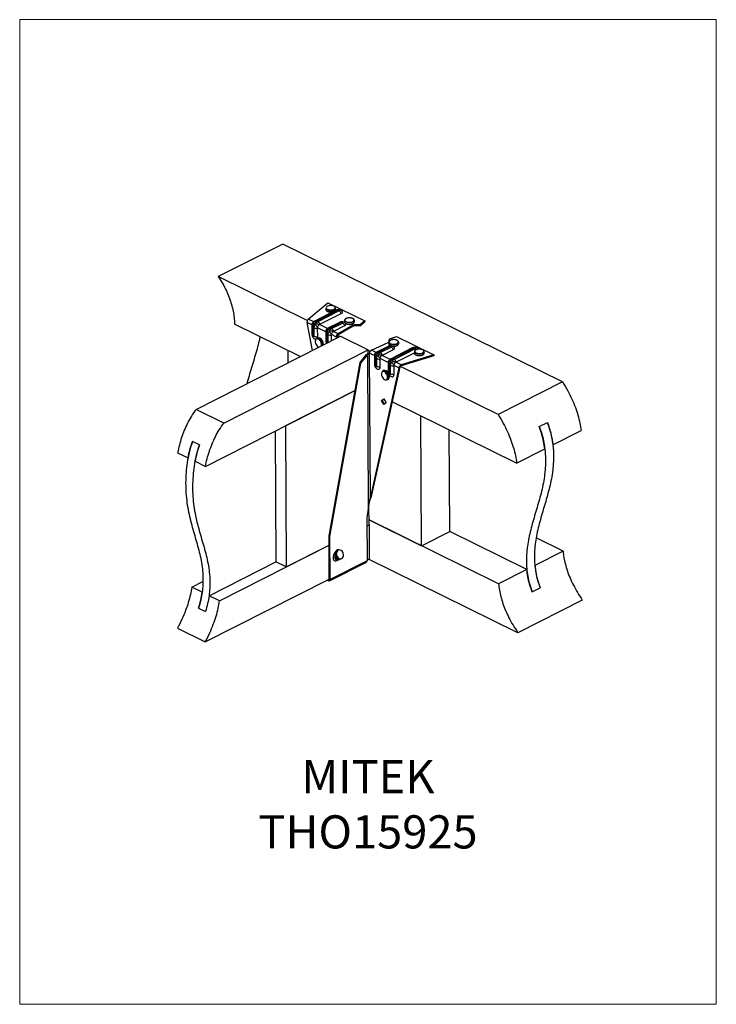
# Model space of a CAD drawing. Units: millimetres. Extents: x 540 to 1380, y -74 to 1114.
import ezdxf

# ---------------------------------------------------------------- set-up
doc = ezdxf.new("R2010")
doc.units = ezdxf.units.MM
doc.header["$MEASUREMENT"] = 0
doc.layers.get('0').update_dxf_attribs({"linetype": 'CONTINUOUS', "lineweight": 15})
doc.layers.add('OBJ', color=179, linetype='CONTINUOUS')
doc.styles.add('SLDTEXTSTYLE0', font='TXT', dxfattribs={"width": 0.605})

msp = doc.modelspace()

# ---------------------------------------------------------------- linework, layer by layer
at = {"color": 7, "linetype": 'Continuous', "lineweight": 25}
for p, q in [((857, 843.1), (779.3, 803.7)), ((1194.6, 676.7), (857, 843.1)), ((886.7, 750.7), (779.3, 803.7)), ((887.9, 752.5), (911.4, 772.3)), ((911.4, 772.3), (956.1, 750.3)), ((921.3, 763.1), (895.6, 750.1)), ((923.5, 763), (897.8, 750)), ((899.2, 749.3), (924.9, 762.3)), ((909.1, 765.8), (909.1, 764.2)), ((909.1, 764.2), (909.1, 764.1)), ((920.9, 764.3), (920.9, 765.8)), ((920.9, 764.3), (920.9, 764.4)), ((894.4, 749.3), (887.9, 752.5)), ((894.3, 749.2), (894.3, 749.3)), ((897.8, 750), (899.2, 749.3)), ((902, 746.2), (927.7, 759.2)), ((925.5, 748.5), (912.3, 741.8)), ((931.7, 750.8), (931.7, 749.3)), ((943.4, 751.1), (943.5, 750.9)), ((943.5, 749.4), (943.5, 750.9)), ((956.1, 750.3), (950.7, 745.8)), ((956.1, 749), (950.7, 744.5)), ((956.1, 750.3), (956.1, 749)), ((878.2, 707.3), (799, 746.4)), ((892.8, 714.8), (886.4, 748.4)), ((892.3, 745.5), (886.4, 748.4)), ((892.2, 744.5), (892.3, 734.2)), ((892.3, 745.8), (892.3, 745.5)), ((895.1, 742), (893.7, 742.7)), ((893.7, 742.7), (893.7, 732.5)), ((895.1, 731.8), (895.1, 742)), ((899.2, 741.4), (899.2, 742.1)), ((909, 737.3), (899.2, 742.1)), ((899.3, 731.2), (899.2, 741.4)), ((901.4, 745.9), (902, 746.2)), ((911.2, 741.1), (901.4, 745.9)), ((909.1, 737.5), (909, 737.3)), ((911, 740.9), (911.1, 741)), ((927.7, 748.4), (914.5, 741.7)), ((914.5, 741.7), (915.9, 741)), ((915.9, 741), (929.1, 747.7)), ((918.2, 737.6), (918.7, 737.9)), ((923.9, 734.8), (918.2, 737.6)), ((918.7, 737.9), (931.9, 744.6)), ((942.2, 745.1), (923.9, 734.8)), ((942.2, 743.8), (923.9, 733.5)), ((942.2, 745.1), (942.2, 743.8)), ((950.7, 745.8), (945, 745.7)), ((945, 745.7), (945, 744.4)), ((950.7, 744.5), (945, 744.4)), ((950.7, 745.8), (950.7, 744.5)), ((752.6, 643.6), (926.6, 731.9)), ((896, 728.5), (896.9, 728.3)), ((899, 729.7), (897.8, 729)), ((909, 736.2), (909, 726.8)), ((911.8, 733.8), (910.4, 734.5)), ((910.4, 734.5), (910.5, 725.1)), ((911.9, 724.4), (911.8, 733.8)), ((922.1, 730.8), (916, 733.8)), ((916, 733.1), (916, 733.8)), ((916, 726.5), (916, 733.1)), ((922.1, 730.8), (923.2, 731.4)), ((923.2, 731.3), (922.1, 730.8)), ((922.2, 729.6), (922.1, 730.8)), ((923.1, 732.6), (922.3, 733.1)), ((925.8, 731.5), (923.2, 732.7)), ((923.7, 730.4), (923.2, 731.3)), ((923.9, 734.8), (923.9, 733.5)), ((926.6, 731.9), (960.1, 715.4)), ((985.6, 725.7), (985.7, 728.6)), ((985.7, 728.6), (994.2, 731.6)), ((994.2, 731.6), (1039.3, 709.3)), ((786.1, 627.1), (960.1, 715.4)), ((863.6, 699.9), (863.5, 714.6)), ((904.6, 721.1), (904.5, 720.7)), ((905.8, 721.3), (905.8, 721.5)), ((905.9, 721.7), (906, 721.9)), ((906, 721.9), (906, 722.2)), ((960.1, 710.9), (960.1, 715.4)), ((962.4, 713.4), (960.1, 714.6)), ((964.1, 715), (984.3, 724.3)), ((969.8, 712.2), (964.1, 715)), ((984.1, 719.6), (970.9, 712.9)), ((986.3, 719.5), (973.1, 712.8)), ((973.1, 712.8), (974.5, 712.1)), ((974.5, 712.1), (987.7, 718.8)), ((977.3, 709), (990.5, 715.7)), ((985, 724.5), (985.1, 723)), ((985.1, 724.4), (985, 724.5)), ((1013.3, 717.7), (987.7, 704.7)), ((1015.5, 717.6), (989.9, 704.6)), ((991.3, 703.9), (1017, 716.9)), ((996.9, 723.1), (996.9, 724.6)), ((996.9, 722.9), (996.9, 723.1)), ((1015.9, 713.1), (1015.9, 711.6)), ((1021, 716.3), (1020.7, 716.6)), ((1027.7, 711.6), (1027.7, 713.2)), ((950.3, 700), (958.1, 709.6)), ((951.4, 699.5), (959.2, 709)), ((959.2, 709), (958.1, 709.6)), ((959.2, 709), (960.3, 523.5)), ((960.9, 711.1), (960.6, 710.4)), ((961.5, 711.4), (960.9, 711.1)), ((961.4, 711.4), (962.4, 536.2)), ((967.6, 708.4), (961.5, 711.4)), ((967.7, 708.6), (967.6, 708.4)), ((967.6, 707.3), (967.6, 698)), ((970.4, 704.9), (969, 705.6)), ((969, 705.6), (969.1, 696.2)), ((969.6, 712.1), (969.7, 712.1)), ((970.5, 695.5), (970.4, 704.9)), ((974.6, 704.2), (974.6, 704.9)), ((984.3, 700.1), (974.6, 704.9)), ((974.6, 694.9), (974.6, 704.2)), ((976.8, 708.7), (977.3, 709)), ((986.5, 703.9), (976.8, 708.7)), ((986.4, 703.8), (986.4, 703.9)), ((989.9, 704.6), (991.3, 703.9)), ((994.1, 700.8), (1015.9, 711.9)), ((1039.3, 709.3), (1000, 697.3)), ((1039.3, 708), (1000, 696)), ((1039.3, 709.3), (1039.3, 708)), ((912.9, 490.8), (950.3, 700)), ((914, 490.2), (951.4, 699.5)), ((951.4, 699.5), (950.3, 700)), ((997.2, 693.8), (962.4, 536.2)), ((998.3, 694.3), (963.5, 536.8)), ((978.7, 690.4), (977.5, 689.7)), ((984.4, 700.4), (984.3, 700.1)), ((984.3, 699.1), (984.4, 688.9)), ((987.2, 696.6), (985.7, 697.3)), ((985.7, 697.3), (985.8, 687.1)), ((987.2, 686.4), (987.2, 696.6)), ((997.2, 693.8), (991.3, 696.7)), ((991.3, 696), (991.3, 696.7)), ((991.4, 685.8), (991.3, 696)), ((993.5, 700.5), (994.1, 700.8)), ((1000, 697.3), (993.5, 700.5)), ((997.2, 693.8), (998.3, 694.3)), ((1116.9, 637.3), (999, 695.4)), ((1000, 697.3), (1000, 696)), ((982.8, 679.2), (984.1, 679.8)), ((984.3, 682.9), (984.3, 682)), ((763.8, 574.8), (944.3, 666.4)), ((944.3, 666.4), (860.4, 623.8)), ((1194.6, 676.7), (1116.9, 637.3)), ((976, 654.1), (978.8, 656.2)), ((976, 654.1), (977.1, 654.7)), ((978.8, 649.3), (976, 654.1)), ((977.1, 654.7), (978.9, 656)), ((979.8, 650), (977.1, 654.7)), ((978.8, 656.2), (981.7, 651.3)), ((786.1, 627.1), (752.6, 643.6)), ((981.7, 651.3), (978.8, 649.3)), ((1139.1, 578.7), (989.1, 652.7)), ((1024.6, 478.9), (1023.7, 635.6)), ((860.4, 623.8), (861.4, 453.4)), ((1058.6, 496.1), (1057.9, 618.8)), ((1166.5, 623), (1176.2, 627.9)), ((1182.8, 600.9), (1216.8, 618.1)), ((847.9, 617.5), (848.8, 459.6)), ((756.6, 600.8), (748.2, 604.9)), ((1139.1, 578.7), (1173.1, 596)), ((730.3, 591.3), (742.9, 585.2)), ((751.3, 581), (763.8, 574.8)), ((963.5, 536.8), (962.4, 536.2)), ((960.3, 523.5), (958.4, 512.7)), ((961.3, 504.1), (961.1, 528.5)), ((961.5, 530.7), (961.9, 532.2)), ((958.4, 512.7), (958.7, 460.9)), ((958.4, 502.6), (961.3, 504.1)), ((961.2, 510.1), (1024.6, 478.9)), ((1117.4, 433.1), (961.2, 510.1)), ((961.3, 504.1), (961.5, 463.2)), ((914, 490.2), (912.9, 490.8)), ((913.2, 438.9), (912.9, 490.8)), ((914.3, 438.4), (914, 490.2)), ((1024.6, 478.9), (1058.6, 496.1)), ((1151.4, 450.3), (1058.6, 496.1)), ((1195.1, 472.5), (1162.7, 488.5)), ((780.8, 412.5), (912.9, 479.6)), ((861.4, 453.4), (912.9, 479.6)), ((924.6, 474.4), (923.5, 474.1)), ((1195.1, 472.5), (1161.1, 455.3)), ((768.2, 418.7), (848.8, 459.6)), ((861.4, 453.4), (848.8, 459.6)), ((913.5, 436.7), (957.9, 459.2)), ((958.7, 460.9), (914.3, 438.4)), ((925.6, 462.5), (925.8, 462.5)), ((925.8, 462.5), (926.9, 462.8)), ((958.7, 461.7), (961.5, 463.2)), ((1140.7, 374.1), (960.7, 462.8)), ((1151.4, 450.3), (1117.4, 433.1)), ((747.3, 429), (760.8, 435.9)), ((759.8, 422.9), (747.3, 429)), ((763.7, 362.9), (913.2, 438.7)), ((910.7, 437.4), (912.1, 436.8)), ((913.2, 438.7), (912.1, 438.1)), ((912.1, 438.1), (912.1, 436.8)), ((912.1, 438.1), (912.1, 438.1)), ((913.2, 438.9), (914.3, 438.4)), ((1157.7, 423.5), (1167.4, 428.4)), ((780.8, 412.5), (768.2, 418.7)), ((1218.3, 413.5), (1140.7, 374.1)), ((755.5, 403.6), (763.9, 399.5)), ((730.2, 379.4), (763.7, 362.9))]:
    msp.add_line(p, q, dxfattribs=at)
at = {"lineweight": 9}
msp.add_lwpolyline([(539.9, -74.2), (539.9, 1113.8), (1379.9, 1113.8), (1379.9, -74.2), (539.9, -74.2)], close=True, dxfattribs=at)
at = {"color": 7, "linetype": 'Continuous', "lineweight": 25, "flags": 128}
for points in [[(909.1, 764.1), (909.1, 763.9), (909.5, 763.1), (910.3, 762.5), (911.4, 761.9), (912.8, 761.5)], [(913, 763.7), (914.5, 763.5), (916.1, 763.6), (917.5, 763.8), (918.8, 764.3), (919.7, 764.9), (920.3, 765.6), (920.4, 766.4), (920.1, 767.1), (919.4, 767.8), (918.3, 768.4), (917, 768.7), (915.5, 768.9), (913.9, 768.9), (912.5, 768.6), (911.2, 768.1), (910.3, 767.5), (909.7, 766.8), (909.6, 766), (909.9, 765.3), (910.6, 764.6), (911.7, 764.1), (913, 763.7)], [(912.8, 761.5), (914.4, 761.3), (916, 761.4), (917.5, 761.6), (918.9, 762), (919.9, 762.7), (920.6, 763.4), (920.9, 764.2), (920.9, 764.3)], [(924.9, 762.3), (925.1, 762.4), (925.2, 762.6), (925.1, 762.8), (924.9, 763), (924.5, 763.1), (924.2, 763.1), (923.8, 763.1), (923.5, 763)], [(927.7, 759.2), (928.6, 759.8), (929, 760.6), (929, 761.3), (928.6, 762)], [(929.1, 747.7), (929.3, 747.9), (929.4, 748), (929.3, 748.2), (929.1, 748.4), (928.8, 748.5), (928.4, 748.5), (928, 748.5), (927.7, 748.4)], [(936.7, 747.9), (935.2, 748.2), (933.8, 748.6), (932.7, 749.2), (932, 749.9), (931.7, 750.7), (931.7, 750.8)], [(931.7, 749.3), (931.7, 749.1), (932, 748.3), (932.7, 747.6), (933.8, 747), (935.2, 746.6), (936.7, 746.4)], [(936.8, 748.6), (938.3, 748.6), (939.8, 748.9), (941.1, 749.3), (942.1, 749.9), (942.7, 750.6), (943, 751.3), (942.7, 752.1), (942.1, 752.8), (941.1, 753.4), (939.8, 753.8), (938.3, 754), (936.8, 754), (935.3, 753.7), (934, 753.3), (933, 752.7), (932.4, 752), (932.1, 751.3), (932.4, 750.5), (933, 749.8), (934, 749.2), (935.3, 748.8), (936.8, 748.6)], [(943.5, 750.9), (943.4, 750.7), (943.1, 749.9), (942.4, 749.2), (941.3, 748.6), (939.9, 748.2), (938.3, 748), (936.7, 747.9)], [(936.7, 746.4), (938.4, 746.4), (939.9, 746.6), (941.3, 747.1), (942.4, 747.7), (943.1, 748.4), (943.5, 749.2), (943.5, 749.4)], [(931.9, 744.6), (932.8, 745.2), (933.3, 746), (933.3, 746.7), (932.8, 747.4)], [(893.7, 732.5), (893.8, 732.2), (893.9, 731.8), (894.2, 731.5), (894.4, 731.3), (894.7, 731.2), (894.9, 731.3), (895.1, 731.5), (895.1, 731.8)], [(903.7, 720.3), (903.9, 721.2), (903.9, 722.5), (903.5, 724), (902.9, 725.4), (902, 726.6), (901, 727.6), (899.9, 728.3), (898.9, 728.6), (897.9, 728.5), (897.1, 728), (896.5, 727.2), (896.3, 726), (896.3, 724.7), (896.6, 723.2), (897.3, 721.8), (898.1, 720.6), (899.1, 719.5), (900.2, 718.8), (900.6, 718.7)], [(899.1, 729.7), (899.1, 729.9), (899.3, 731.2)], [(987.9, 722.7), (989.3, 722.4), (990.8, 722.3), (992.4, 722.4), (993.8, 722.7), (995, 723.2), (995.8, 723.8), (996.3, 724.6), (996.3, 725.3), (995.9, 726.1), (995.1, 726.7), (994, 727.2), (992.6, 727.6), (991.1, 727.7), (989.5, 727.6), (988.1, 727.3), (986.9, 726.8), (986.1, 726.1), (985.6, 725.4), (985.6, 724.6), (986, 723.9), (986.8, 723.2), (987.9, 722.7)], [(987.7, 718.8), (987.9, 719), (988, 719.2), (987.9, 719.3), (987.7, 719.5), (987.4, 719.6), (987, 719.6), (986.6, 719.6), (986.3, 719.5)], [(996.9, 724.6), (996.7, 723.8), (996.1, 723.1), (995.1, 722.5), (993.8, 722), (992.3, 721.7), (990.7, 721.6), (989.1, 721.7), (987.7, 722.1)], [(987.7, 720.6), (989.1, 720.2), (990.7, 720.1), (992.3, 720.1), (993.8, 720.4), (995.1, 720.9), (996.1, 721.6), (996.7, 722.3), (996.9, 722.9)], [(990.5, 715.7), (991.4, 716.4), (991.9, 717.1), (991.9, 717.9), (991.5, 718.6)], [(1017, 716.9), (1017.2, 717), (1017.2, 717.2), (1017.2, 717.4), (1016.9, 717.6), (1016.6, 717.7), (1016.2, 717.7), (1015.9, 717.7), (1015.5, 717.6)], [(1018, 711.6), (1019.2, 711.2), (1020.7, 710.9), (1022.2, 710.9), (1023.7, 711), (1025.1, 711.4), (1026.2, 712), (1026.9, 712.6), (1027.2, 713.4), (1027.1, 714.2), (1026.6, 714.9), (1025.6, 715.5), (1024.4, 715.9), (1023, 716.2), (1021.4, 716.3), (1019.9, 716.1), (1018.6, 715.7), (1017.5, 715.2), (1016.8, 714.5), (1016.4, 713.7), (1016.5, 713), (1017.1, 712.2), (1018, 711.6)], [(1027.7, 713.1), (1027.7, 712.7), (1027.2, 711.9), (1026.3, 711.2), (1025.1, 710.7), (1023.6, 710.3), (1022, 710.2), (1020.4, 710.3), (1019, 710.5), (1017.7, 711)], [(1017.7, 709.5), (1019, 709), (1020.5, 708.7), (1022.1, 708.6), (1023.6, 708.8), (1025.1, 709.1), (1026.3, 709.7), (1027.2, 710.4), (1027.7, 711.1), (1027.7, 711.6)], [(969.1, 696.2), (969.1, 695.9), (969.3, 695.5), (969.5, 695.2), (969.8, 695), (970, 695), (970.3, 695), (970.4, 695.2), (970.5, 695.5)], [(971.4, 692.2), (972.3, 692), (973.2, 692.1), (974, 692.7), (974.5, 693.6), (974.6, 694.9)], [(983.6, 682.8), (983.4, 684.2), (982.8, 685.7), (982, 687), (981.1, 688.1), (980, 688.9), (978.9, 689.3), (977.9, 689.3), (977, 688.9), (976.4, 688.1), (976, 687.1), (976, 685.8), (976.2, 684.3), (976.8, 682.9), (977.6, 681.6), (978.6, 680.5), (979.6, 679.7), (980.7, 679.3), (981.7, 679.3), (982.6, 679.7), (983.2, 680.4), (983.6, 681.5), (983.6, 682.8)], [(985.5, 682), (985.5, 682.1), (985.6, 683.5)], [(985.8, 687.1), (985.9, 686.8), (986, 686.4), (986.2, 686.1), (986.5, 685.9), (986.8, 685.9), (987, 685.9), (987.2, 686.1), (987.2, 686.4)], [(988.1, 683.1), (989, 682.9), (990, 683), (990.7, 683.6), (991.2, 684.5), (991.4, 685.8)], [(920.6, 471.6), (920, 471), (919.1, 469.6), (918.3, 468), (917.9, 466.4), (917.7, 464.8), (917.9, 463.3), (918.4, 462.2), (919.1, 461.4), (920.1, 460.9), (921.3, 460.9), (922.5, 461.3)], [(920.2, 467.1), (920.1, 466.4), (919.9, 465.1), (920.1, 463.9), (920.6, 463), (921.3, 462.4), (922.2, 462.3), (922.5, 462.4)], [(923.5, 474.1), (923.1, 474), (922, 473.4), (921.1, 472.5), (920.4, 471.2), (920.1, 469.7), (920, 468.1), (920.4, 466.6), (921, 465.1), (922, 463.9), (923.1, 463), (924.3, 462.6), (925.6, 462.5)], [(926.9, 462.8), (926.7, 462.7), (925.4, 462.8), (924.2, 463.3), (923, 464.1), (922.1, 465.3), (921.5, 466.8), (921.1, 468.3), (921.1, 469.9), (921.5, 471.4), (922.2, 472.7), (923.1, 473.7), (924.2, 474.2), (924.6, 474.4)], [(926.9, 463.3), (928, 463.6), (929, 464.4), (929.8, 465.5), (930.2, 466.9), (930.3, 468.4), (930.1, 469.9), (929.5, 471.3), (928.7, 472.5), (927.6, 473.4), (926.4, 473.9), (925.2, 474), (924.1, 473.6), (923.1, 472.8), (922.3, 471.7), (921.9, 470.3), (921.8, 468.8), (922, 467.3), (922.6, 465.9), (923.4, 464.7), (924.5, 463.8), (925.7, 463.3), (926.9, 463.3)], [(922.5, 462.4), (923.4, 462.6), (923.7, 462.8)], [(922.5, 461.3), (923.7, 462.2), (924.2, 462.6)], [(913.2, 438.9), (913.2, 438.7), (913.1, 438.4), (913, 438.2), (912.9, 438.1), (912.7, 438), (912.5, 438), (912.3, 438), (912.1, 438.1)], [(914.3, 438.4), (914.2, 437.9), (914.1, 437.4), (913.9, 437.1), (913.6, 436.8), (913.3, 436.6), (912.9, 436.6), (912.5, 436.6), (912.1, 436.8)]]:
    msp.add_lwpolyline(points, dxfattribs=at)
at = {"color": 7, "linetype": 'Continuous', "lineweight": 25}
for centre, radius, start, end in [((911.1, 765.9), 2.05, 183.8501, 237.725), ((913.8, 769.4), 6.39, 234.3417, 261.5715), ((915, 771.7), 8.94, 255.6783, 304.2722), ((919, 765.9), 1.94, 305.0984, 357.9365), ((922.2, 760.8), 2.45, 59.9947, 113.3884), ((921.7, 756.6), 6.56, 23.7785, 60.7759), ((896.6, 747.8), 2.45, 59.9888, 113.4913), ((896, 743.5), 6.56, 23.7785, 60.7759), ((926.5, 746.3), 2.45, 59.9947, 113.3884), ((894.4, 744.8), 2.24, 189.4454, 250.1865), ((898.4, 749.7), 8.35, 246.1854, 275.5458), ((913.3, 739.6), 2.45, 59.9888, 113.4913), ((912.7, 735.3), 6.56, 23.7785, 60.7759), ((925.9, 742), 6.56, 23.7785, 60.7759), ((945, 739.6), 6.16, 89.6321, 116.8412), ((945, 738.3), 6.16, 89.6321, 116.8412), ((894.5, 734.6), 2.25, 189.7787, 250.1507), ((898.5, 739.5), 8.35, 246.1854, 275.5458), ((898.9, 726), 3.23, 55.2376, 111.2619), ((900.2, 726.9), 2.96, 57.321, 113.4869), ((896.1, 721.6), 8.47, 356.9232, 56.7653), ((897.5, 722.3), 8.37, 355.0094, 59.0138), ((911.2, 736.6), 2.24, 189.4454, 250.1865), ((911.2, 727.2), 2.25, 189.7787, 250.1507), ((911.9, 725.2), 1.48, 181.8055, 232.1154), ((915.2, 741.4), 8.35, 246.1854, 275.5458), ((928, 733.1), 6.28, 201.1297, 201.5772), ((929.1, 733.6), 6.28, 201.1297, 201.5772), ((983.1, 727.1), 3.02, 293.503, 311.9691), ((971.9, 710.7), 2.45, 59.9888, 113.4913), ((985.1, 717.4), 2.45, 59.9947, 113.3884), ((988.1, 725.2), 3.18, 196.1069, 261.5973), ((988.1, 723.6), 3.07, 191.598, 262.4081), ((984.5, 713.1), 6.56, 23.7785, 60.7759), ((1014.3, 715.5), 2.45, 59.9947, 113.3884), ((1018.5, 713.5), 2.6, 189.0982, 251.5241), ((1014.5, 712.2), 5.32, 42.647, 62.7268), ((959.8, 712.4), 1.95, 327.8531, 328.8282), ((969.8, 707.7), 2.24, 189.4454, 250.1865), ((973.8, 712.5), 8.35, 246.1854, 275.5458), ((971.3, 706.4), 6.56, 23.7785, 60.7759), ((988.7, 702.4), 2.45, 59.9888, 113.4913), ((988.1, 698.1), 6.56, 23.7785, 60.7759), ((1018.5, 711.9), 2.58, 188.3039, 251.6255), ((969.8, 698.3), 2.25, 189.7787, 250.1507), ((973.8, 703.2), 8.35, 246.1854, 275.5458), ((978.7, 686.9), 3.07, 56.6133, 112.5397), ((979.9, 687.4), 3.15, 53.0106, 112.1886), ((975.9, 682.3), 8.46, 4.0284, 58.0804), ((977, 682.9), 8.55, 4.216, 56.0529), ((986.5, 699.4), 2.24, 189.4454, 250.1865), ((990.5, 704.3), 8.35, 246.1854, 275.5458), ((981.1, 681.9), 3.24, 302.37, 0.8267), ((982.6, 682.3), 2.88, 299.7708, 354.0567), ((986.6, 689.2), 2.25, 189.7787, 250.1507), ((990.6, 694.1), 8.35, 246.1854, 275.5458), ((956.9, 460.7), 1.78, 303.0216, 6.3001)]:
    msp.add_arc(centre, radius, start, end, dxfattribs=at)
for points, knots in [([(779.3, 803.7), (781.1, 800.9), (784.7, 795.4), (789.2, 786.8), (792.7, 778.5), (795.4, 770.2), (797.4, 762.1), (798.6, 754.1), (798.9, 749), (799, 746.4)], [0, 0, 0, 0, 0.1606285, 0.3103962, 0.4525094, 0.5900325, 0.725704, 0.8617879, 1, 1, 1, 1]), ([(909.2, 764.1), (909.2, 763.9), (909.2, 763.5), (909.7, 762.8), (910.4, 762.1), (911.5, 761.6), (912.7, 761.3), (913.9, 761.1), (915.2, 761), (916.7, 761.2), (917.8, 761.4), (918.4, 761.6), (918.5, 761.7)], [0, 0, 0, 0, 0.065471, 0.173903, 0.287186, 0.407181, 0.530253, 0.593298, 0.713388, 0.833646, 0.954265, 1, 1, 1, 1]), ([(919.5, 762.2), (919.8, 762.4), (920.3, 762.7), (920.7, 763.4), (921, 764), (920.9, 764.3), (920.9, 764.4)], [0, 0, 0, 0, 0.280593, 0.625044, 0.951269, 1, 1, 1, 1]), ([(928.6, 762), (928.4, 762.2), (928, 762.6), (927.2, 763.1), (926.1, 763.6), (924.8, 763.8), (923.4, 763.8), (922.2, 763.5), (921.5, 763.2), (921.3, 763.1)], [0, 0, 0, 0, 0.074805, 0.221304, 0.372178, 0.536598, 0.722598, 0.900006, 1, 1, 1, 1]), ([(892.3, 746.1), (892.4, 746.3), (892.4, 746.8), (892.9, 747.8), (893.4, 748.6), (893.8, 748.8), (893.9, 748.9)], [0, 0, 0, 0, 0.173066, 0.531451, 0.889836, 1, 1, 1, 1]), ([(894.2, 749.2), (894.2, 749.2), (894, 749.1), (893.9, 749), (893.8, 748.9)], [0, 0, 0, 0, 0.482177, 1, 1, 1, 1]), ([(894.7, 747), (894.5, 747.4), (894.3, 748), (894.1, 748.7), (894.1, 749.1), (894.2, 749.2), (894.3, 749.2)], [0, 0, 0, 0, 0.342359, 0.593847, 0.891717, 1, 1, 1, 1]), ([(895.6, 750.1), (895.5, 750), (895.1, 749.8), (894.7, 749.5), (894.3, 749.3), (894.2, 749.2), (894.2, 749.2), (894.2, 749.2), (894.2, 749.2)], [0, 0, 0, 0, 0.2167699, 0.7351708, 0.89764, 0.9540109, 0.9829331, 1, 1, 1, 1]), ([(897.8, 750), (897.6, 749.8), (896.9, 749.4), (895.8, 748.5), (895, 747.5), (894.7, 747)], [0, 0, 0, 0, 0.216867, 0.63082, 1, 1, 1, 1]), ([(896.4, 746.2), (896.7, 746.7), (897.3, 747.7), (898.3, 748.7), (899, 749.1), (899.2, 749.3)], [0, 0, 0, 0, 0.3691795, 0.7831329, 1, 1, 1, 1]), ([(932.2, 748), (931.9, 748.2), (931.4, 748.6), (930.3, 749), (929, 749.2), (927.6, 749.2), (926.4, 748.9), (925.8, 748.6), (925.5, 748.5)], [0, 0, 0, 0, 0.12216, 0.292243, 0.477597, 0.687279, 0.887274, 1, 1, 1, 1]), ([(938, 754.1), (937.5, 754.1), (936.5, 754.1), (935, 753.8), (933.7, 753.4), (932.7, 752.8), (932, 752), (931.6, 751.3), (931.7, 750.9), (931.7, 750.8)], [0, 0, 0, 0, 0.1540479, 0.3133593, 0.4735033, 0.6353916, 0.7996338, 0.9394846, 1, 1, 1, 1]), ([(931.7, 749.3), (931.7, 749.1), (931.7, 748.7), (932.1, 748), (932.9, 747.3), (933.9, 746.7), (935.3, 746.3), (936.3, 746.2), (936.8, 746.2)], [0, 0, 0, 0, 0.106493, 0.272697, 0.444696, 0.627596, 0.813294, 1, 1, 1, 1]), ([(936.8, 746.2), (937, 746.2), (937.8, 746.1), (939.1, 746.2), (940.5, 746.5), (941.7, 747), (942.7, 747.7), (943.3, 748.4), (943.5, 749), (943.4, 749.3), (943.4, 749.4)], [0, 0, 0, 0, 0.080253, 0.233252, 0.386953, 0.541724, 0.698457, 0.840064, 0.973477, 1, 1, 1, 1]), ([(943.4, 751.1), (943.4, 751.3), (943.3, 751.7), (942.8, 752.4), (942, 753.1), (940.9, 753.6), (939.5, 753.9), (938.5, 754.1), (938, 754.1), (938, 754.1)], [0, 0, 0, 0, 0.102937, 0.268283, 0.442195, 0.625695, 0.810466, 0.994226, 1, 1, 1, 1]), ([(892.3, 745.6), (892.3, 745.6), (892.3, 745.6), (892.3, 745.6), (892.3, 745.6), (892.3, 745.5), (892.2, 745.4), (892.2, 745.2), (892.2, 744.9), (892.2, 744.6), (892.2, 744.5)], [0, 0, 0, 0, 0.003763, 0.036298, 0.072967, 0.115469, 0.190858, 0.34326, 0.670619, 1, 1, 1, 1]), ([(894.7, 747), (894.3, 747), (893.6, 746.8), (892.8, 746.4), (892.4, 746.1), (892.3, 745.9), (892.3, 745.8)], [0, 0, 0, 0, 0.328304, 0.569739, 0.855516, 1, 1, 1, 1]), ([(892.3, 746.1), (892.3, 746.1), (892.3, 746), (892.3, 745.8), (892.3, 745.8)], [0, 0, 0, 0, 0.508575, 1, 1, 1, 1]), ([(894.7, 747), (894.6, 746.8), (894.3, 746.1), (893.9, 744.8), (893.7, 743.6), (893.7, 742.9), (893.7, 742.7)], [0, 0, 0, 0, 0.180603, 0.511167, 0.848738, 1, 1, 1, 1]), ([(895.1, 742), (895.1, 742.2), (895.1, 742.9), (895.4, 744.1), (895.9, 745.3), (896.3, 746), (896.4, 746.2)], [0, 0, 0, 0, 0.151262, 0.488833, 0.819397, 1, 1, 1, 1]), ([(901.4, 745.9), (901, 746), (900.2, 746.2), (899, 746.3), (897.7, 746.3), (896.9, 746.2), (896.4, 746.2)], [0, 0, 0, 0, 0.25013, 0.500617, 0.712111, 1, 1, 1, 1]), ([(899.2, 742.1), (899, 742.4), (898.4, 743), (897.7, 744), (897, 745.1), (896.6, 745.8), (896.4, 746.2)], [0, 0, 0, 0, 0.25013, 0.500617, 0.712228, 1, 1, 1, 1]), ([(909, 737.9), (909, 737.8), (909, 737.7), (909, 737.6), (909, 737.5)], [0, 0, 0, 0, 0.508575, 1, 1, 1, 1]), ([(909, 737.3), (909, 737.3), (909, 737.3), (909, 737.3), (909, 737.3), (909, 737.3), (909, 737.2), (909, 736.9), (909, 736.6), (909, 736.3), (909, 736.2)], [0, 0, 0, 0, 0.003763, 0.036298, 0.072967, 0.115469, 0.190858, 0.34326, 0.670619, 1, 1, 1, 1]), ([(909.1, 737.9), (909.1, 738), (909.2, 738.6), (909.6, 739.5), (910.1, 740.3), (910.5, 740.6), (910.6, 740.6)], [0, 0, 0, 0, 0.173066, 0.531451, 0.889836, 1, 1, 1, 1]), ([(911.4, 738.8), (911, 738.7), (910.3, 738.6), (909.6, 738.2), (909.1, 737.8), (909.1, 737.6), (909.1, 737.5)], [0, 0, 0, 0, 0.328304, 0.569739, 0.855516, 1, 1, 1, 1]), ([(911.4, 738.8), (911.3, 738.5), (911, 737.8), (910.6, 736.6), (910.4, 735.4), (910.4, 734.7), (910.4, 734.5)], [0, 0, 0, 0, 0.180603, 0.511167, 0.848738, 1, 1, 1, 1]), ([(911, 741), (910.9, 740.9), (910.8, 740.8), (910.6, 740.7), (910.6, 740.7)], [0, 0, 0, 0, 0.482177, 1, 1, 1, 1]), ([(912.3, 741.8), (912.2, 741.8), (911.9, 741.6), (911.4, 741.3), (911.1, 741), (911, 741), (910.9, 740.9), (910.9, 740.9), (910.9, 740.9)], [0, 0, 0, 0, 0.2167699, 0.7351708, 0.89764, 0.9540109, 0.9829331, 1, 1, 1, 1]), ([(911.4, 738.8), (911.3, 739.2), (911, 739.8), (910.9, 740.5), (910.9, 740.9), (911, 740.9), (911, 740.9)], [0, 0, 0, 0, 0.342359, 0.593847, 0.891717, 1, 1, 1, 1]), ([(914.5, 741.7), (914.3, 741.6), (913.6, 741.2), (912.5, 740.2), (911.8, 739.3), (911.4, 738.8)], [0, 0, 0, 0, 0.216867, 0.63082, 1, 1, 1, 1]), ([(911.8, 733.8), (911.8, 734), (911.8, 734.7), (912.1, 735.8), (912.6, 737), (913, 737.7), (913.2, 737.9)], [0, 0, 0, 0, 0.151262, 0.488833, 0.819397, 1, 1, 1, 1]), ([(913.2, 737.9), (913.4, 738.4), (914, 739.5), (915, 740.5), (915.7, 740.9), (915.9, 741)], [0, 0, 0, 0, 0.36918, 0.783133, 1, 1, 1, 1]), ([(918.2, 737.6), (917.8, 737.7), (917, 737.9), (915.7, 738.1), (914.4, 738.1), (913.6, 738), (913.2, 737.9)], [0, 0, 0, 0, 0.25013, 0.500617, 0.712111, 1, 1, 1, 1]), ([(916, 733.8), (915.7, 734.1), (915.2, 734.8), (914.4, 735.8), (913.7, 736.9), (913.4, 737.5), (913.2, 737.9)], [0, 0, 0, 0, 0.25013, 0.500617, 0.712228, 1, 1, 1, 1]), ([(829.7, 731.3), (829.3, 729.6), (828.3, 724.6), (826.1, 716.4), (823.2, 706.4), (820.2, 696.5), (817.2, 686.4), (815, 679.2), (814, 675.2), (813.9, 674.7)], [0, 0, 0, 0, 0.081771, 0.255299, 0.432607, 0.612338, 0.793047, 0.973292, 1, 1, 1, 1]), ([(892.3, 734.2), (892.3, 733.8), (892.4, 732.8), (892.9, 731.5), (893.7, 730.2), (894.7, 729.2), (895.5, 728.7), (896, 728.5), (896, 728.5)], [0, 0, 0, 0, 0.1942939, 0.3865812, 0.6004871, 0.7986069, 0.9885533, 1, 1, 1, 1]), ([(904.8, 726.5), (904.8, 726.6), (904.5, 727.2), (903.8, 728), (902.9, 728.9), (902.3, 729.3), (902, 729.4)], [0, 0, 0, 0, 0.08495, 0.428067, 0.772473, 1, 1, 1, 1]), ([(906, 722.2), (906, 722.3), (906, 722.9), (905.9, 724), (905.5, 725.4), (905, 726.1), (904.8, 726.5)], [0, 0, 0, 0, 0.116331, 0.437477, 0.758643, 1, 1, 1, 1]), ([(909, 726.8), (909, 726.4), (909.1, 725.4), (909.5, 724.3), (909.9, 723.7), (910.1, 723.5)], [0, 0, 0, 0, 0.395663, 0.787241, 1, 1, 1, 1]), ([(922.1, 730.8), (922.1, 731.2), (922, 731.7), (922.1, 732.5), (922.3, 732.9), (922.3, 733.1)], [0, 0, 0, 0, 0.455191, 0.716101, 1, 1, 1, 1]), ([(922.4, 729.8), (922.4, 729.8), (922.4, 730.1), (922.3, 730.5), (922.1, 730.8)], [0, 0, 0, 0, 0.088352, 1, 1, 1, 1]), ([(923.2, 731.4), (923.1, 731.5), (923, 731.8), (923, 732.3), (923.1, 732.5), (923.1, 732.6)], [0, 0, 0, 0, 0.473361, 0.728683, 1, 1, 1, 1]), ([(989.8, 727.7), (989.7, 727.7), (989.1, 727.6), (988, 727.4), (986.8, 726.9), (985.8, 726.2), (985.3, 725.5), (985, 724.8), (985.1, 724.4), (985.1, 724.3)], [0, 0, 0, 0, 0.037737, 0.22331, 0.410163, 0.599378, 0.770453, 0.931582, 1, 1, 1, 1]), ([(996.8, 724.6), (996.8, 724.6), (996.9, 725), (996.6, 725.6), (996, 726.3), (995.1, 726.9), (993.9, 727.4), (992.5, 727.7), (991.1, 727.8), (990.2, 727.7), (989.8, 727.7)], [0, 0, 0, 0, 0.022328, 0.157001, 0.291709, 0.435291, 0.584604, 0.733689, 0.882037, 1, 1, 1, 1]), ([(962.4, 713.4), (962.2, 713.1), (961.9, 712.6), (961.6, 711.9), (961.5, 711.6), (961.5, 711.4)], [0, 0, 0, 0, 0.451205, 0.713159, 1, 1, 1, 1]), ([(970.9, 712.9), (970.8, 712.9), (970.5, 712.7), (970, 712.4), (969.7, 712.2), (969.6, 712.1), (969.5, 712.1), (969.5, 712.1), (969.5, 712.1)], [0, 0, 0, 0, 0.21677, 0.735171, 0.89764, 0.954011, 0.982933, 1, 1, 1, 1]), ([(973.1, 712.8), (972.9, 712.7), (972.2, 712.3), (971.1, 711.3), (970.4, 710.4), (970, 709.9)], [0, 0, 0, 0, 0.2168671, 0.6308205, 1, 1, 1, 1]), ([(991.4, 718.5), (991.3, 718.7), (990.9, 719.1), (990, 719.6), (988.9, 720.1), (987.6, 720.3), (986.2, 720.3), (985, 720), (984.4, 719.7), (984.1, 719.6)], [0, 0, 0, 0, 0.074805, 0.221304, 0.372178, 0.536598, 0.722598, 0.900006, 1, 1, 1, 1]), ([(985.1, 723), (985.1, 722.7), (985.1, 722.2), (985.7, 721.5), (986.5, 720.9), (987.2, 720.5), (987.7, 720.3), (987.8, 720.3)], [0, 0, 0, 0, 0.206181, 0.447131, 0.700437, 0.9576, 1, 1, 1, 1]), ([(989, 720), (989.3, 720), (990.1, 719.8), (991.4, 719.8), (992.9, 720), (994.3, 720.3), (995.5, 720.9), (996.3, 721.6), (996.8, 722.3), (996.8, 722.7), (996.8, 722.9)], [0, 0, 0, 0, 0.08953, 0.230798, 0.372093, 0.513902, 0.656947, 0.802007, 0.929388, 1, 1, 1, 1]), ([(1020.6, 716.6), (1020.5, 716.8), (1020.1, 717.2), (1019.3, 717.7), (1018.2, 718.2), (1016.8, 718.4), (1015.4, 718.4), (1014.2, 718.1), (1013.6, 717.8), (1013.3, 717.7)], [0, 0, 0, 0, 0.074805, 0.221304, 0.372178, 0.536598, 0.722598, 0.900006, 1, 1, 1, 1]), ([(1021.4, 716.3), (1021.3, 716.3), (1020.8, 716.3), (1019.7, 716.1), (1018.4, 715.8), (1017.2, 715.2), (1016.4, 714.5), (1016, 713.8), (1016, 713.3), (1016, 713.1)], [0, 0, 0, 0, 0.016915, 0.192332, 0.368441, 0.546171, 0.726452, 0.883534, 1, 1, 1, 1]), ([(1027.7, 713.1), (1027.7, 713.3), (1027.7, 713.8), (1027.3, 714.5), (1026.6, 715.1), (1025.5, 715.7), (1024.2, 716.1), (1022.8, 716.3), (1021.8, 716.3), (1021.4, 716.3)], [0, 0, 0, 0, 0.089873, 0.233253, 0.380643, 0.537677, 0.697637, 0.856755, 1, 1, 1, 1]), ([(961.4, 711.4), (961.3, 711.2), (961.2, 710.9), (960.8, 710.6), (960.6, 710.4)], [0, 0, 0, 0, 0.468355, 1, 1, 1, 1]), ([(967.6, 709), (967.6, 708.9), (967.6, 708.8), (967.6, 708.7), (967.6, 708.7)], [0, 0, 0, 0, 0.508575, 1, 1, 1, 1]), ([(967.6, 708.5), (967.6, 708.5), (967.6, 708.5), (967.6, 708.4), (967.6, 708.4), (967.6, 708.4), (967.6, 708.3), (967.6, 708), (967.6, 707.7), (967.6, 707.5), (967.6, 707.3)], [0, 0, 0, 0, 0.003763, 0.036298, 0.072967, 0.115469, 0.190858, 0.34326, 0.670619, 1, 1, 1, 1]), ([(967.7, 709), (967.7, 709.1), (967.8, 709.7), (968.2, 710.6), (968.7, 711.4), (969.1, 711.7), (969.2, 711.8)], [0, 0, 0, 0, 0.173066, 0.531451, 0.889836, 1, 1, 1, 1]), ([(970, 709.9), (969.6, 709.8), (968.9, 709.7), (968.2, 709.3), (967.7, 709), (967.7, 708.7), (967.7, 708.6)], [0, 0, 0, 0, 0.328304, 0.569739, 0.855516, 1, 1, 1, 1]), ([(970, 709.9), (969.9, 709.7), (969.6, 708.9), (969.2, 707.7), (969, 706.5), (969, 705.8), (969, 705.6)], [0, 0, 0, 0, 0.180603, 0.5111674, 0.8487385, 1, 1, 1, 1]), ([(969.6, 712.1), (969.5, 712), (969.4, 711.9), (969.2, 711.8), (969.2, 711.8)], [0, 0, 0, 0, 0.482177, 1, 1, 1, 1]), ([(970, 709.9), (969.9, 710.3), (969.6, 710.9), (969.5, 711.6), (969.5, 712), (969.6, 712), (969.6, 712.1)], [0, 0, 0, 0, 0.342359, 0.593847, 0.891717, 1, 1, 1, 1]), ([(970.4, 704.9), (970.4, 705.1), (970.4, 705.8), (970.7, 706.9), (971.2, 708.2), (971.6, 708.8), (971.8, 709.1)], [0, 0, 0, 0, 0.151262, 0.488833, 0.819397, 1, 1, 1, 1]), ([(971.8, 709.1), (972, 709.5), (972.6, 710.6), (973.6, 711.6), (974.3, 712), (974.5, 712.1)], [0, 0, 0, 0, 0.3691795, 0.7831329, 1, 1, 1, 1]), ([(976.8, 708.7), (976.4, 708.8), (975.6, 709), (974.3, 709.2), (973, 709.2), (972.2, 709.1), (971.8, 709.1)], [0, 0, 0, 0, 0.25013, 0.500617, 0.712111, 1, 1, 1, 1]), ([(974.6, 704.9), (974.3, 705.3), (973.8, 705.9), (973, 706.9), (972.3, 708), (972, 708.7), (971.8, 709.1)], [0, 0, 0, 0, 0.25013, 0.500617, 0.712228, 1, 1, 1, 1]), ([(984.4, 700.7), (984.4, 700.9), (984.5, 701.4), (984.9, 702.4), (985.5, 703.2), (985.9, 703.4), (985.9, 703.5)], [0, 0, 0, 0, 0.173066, 0.531451, 0.889836, 1, 1, 1, 1]), ([(986.8, 701.7), (986.4, 701.6), (985.7, 701.4), (984.9, 701), (984.5, 700.7), (984.4, 700.5), (984.4, 700.4)], [0, 0, 0, 0, 0.328304, 0.569739, 0.855516, 1, 1, 1, 1]), ([(986.8, 701.7), (986.7, 701.4), (986.4, 700.7), (986, 699.4), (985.8, 698.2), (985.8, 697.5), (985.7, 697.3)], [0, 0, 0, 0, 0.180603, 0.511167, 0.848738, 1, 1, 1, 1]), ([(986.3, 703.8), (986.3, 703.8), (986.1, 703.7), (986, 703.6), (985.9, 703.5)], [0, 0, 0, 0, 0.482177, 1, 1, 1, 1]), ([(986.8, 701.7), (986.6, 702), (986.3, 702.6), (986.2, 703.3), (986.2, 703.7), (986.3, 703.8), (986.4, 703.8)], [0, 0, 0, 0, 0.342359, 0.593847, 0.891717, 1, 1, 1, 1]), ([(987.7, 704.7), (987.6, 704.6), (987.2, 704.4), (986.8, 704.1), (986.4, 703.9), (986.3, 703.8), (986.3, 703.8), (986.3, 703.8), (986.3, 703.8)], [0, 0, 0, 0, 0.2167699, 0.7351708, 0.89764, 0.9540109, 0.9829331, 1, 1, 1, 1]), ([(989.9, 704.6), (989.6, 704.4), (989, 704), (987.9, 703.1), (987.1, 702.1), (986.8, 701.7)], [0, 0, 0, 0, 0.216867, 0.63082, 1, 1, 1, 1]), ([(988.5, 700.8), (988.8, 701.3), (989.4, 702.3), (990.4, 703.3), (991.1, 703.7), (991.3, 703.9)], [0, 0, 0, 0, 0.36918, 0.783133, 1, 1, 1, 1]), ([(993.5, 700.5), (993.1, 700.6), (992.3, 700.8), (991.1, 700.9), (989.8, 700.9), (989, 700.9), (988.5, 700.8)], [0, 0, 0, 0, 0.25013, 0.500617, 0.712111, 1, 1, 1, 1]), ([(1016, 711.5), (1016, 711.5), (1015.9, 711.1), (1016.2, 710.5), (1016.8, 709.8), (1017.5, 709.4), (1017.8, 709.2)], [0, 0, 0, 0, 0.0623161, 0.3662928, 0.6723122, 1, 1, 1, 1]), ([(1017.8, 709.2), (1018, 709.1), (1018.6, 708.9), (1019.7, 708.6), (1021.2, 708.4), (1022.8, 708.4), (1024.2, 708.6), (1025.6, 709.1), (1026.7, 709.7), (1027.4, 710.4), (1027.7, 711.1), (1027.7, 711.5), (1027.7, 711.6)], [0, 0, 0, 0, 0.059399, 0.172557, 0.285213, 0.397554, 0.510047, 0.623086, 0.737307, 0.853197, 0.952412, 1, 1, 1, 1]), ([(967.6, 698), (967.6, 697.5), (967.7, 696.6), (968.2, 695.2), (969, 693.9), (970.1, 692.9), (970.9, 692.4), (971.3, 692.2), (971.4, 692.2)], [0, 0, 0, 0, 0.1944816, 0.3869547, 0.6010673, 0.7993786, 0.9895085, 1, 1, 1, 1]), ([(984.6, 687.2), (984.6, 687.2), (984.4, 687.7), (983.7, 688.5), (982.9, 689.4), (982.3, 689.8), (982, 689.9)], [0, 0, 0, 0, 0.002908, 0.381649, 0.761609, 1, 1, 1, 1]), ([(984.3, 700.2), (984.3, 700.2), (984.3, 700.2), (984.3, 700.2), (984.3, 700.2), (984.3, 700.1), (984.3, 700), (984.3, 699.8), (984.3, 699.5), (984.3, 699.2), (984.3, 699.1)], [0, 0, 0, 0, 0.003763, 0.036298, 0.072967, 0.115469, 0.190858, 0.34326, 0.670619, 1, 1, 1, 1]), ([(984.4, 700.7), (984.4, 700.7), (984.4, 700.6), (984.4, 700.5), (984.4, 700.4)], [0, 0, 0, 0, 0.508575, 1, 1, 1, 1]), ([(987.2, 696.6), (987.2, 696.9), (987.2, 697.5), (987.4, 698.7), (987.9, 699.9), (988.4, 700.6), (988.5, 700.8)], [0, 0, 0, 0, 0.151262, 0.488833, 0.819397, 1, 1, 1, 1]), ([(991.3, 696.7), (991.1, 697), (990.5, 697.6), (989.8, 698.6), (989.1, 699.7), (988.7, 700.4), (988.5, 700.8)], [0, 0, 0, 0, 0.25013, 0.500617, 0.712228, 1, 1, 1, 1]), ([(984.4, 688.9), (984.4, 688.4), (984.5, 687.5), (985, 686.1), (985.8, 684.8), (986.8, 683.8), (987.6, 683.3), (988.1, 683.1), (988.1, 683.1)], [0, 0, 0, 0, 0.194482, 0.386955, 0.601067, 0.799379, 0.989508, 1, 1, 1, 1]), ([(985.7, 683.8), (985.7, 684), (985.6, 684.7), (985.4, 685.3), (985.2, 685.8)], [0, 0, 0, 0, 0.298613, 1, 1, 1, 1]), ([(985.6, 682.2), (985.7, 682.4), (985.7, 682.8), (985.7, 683.2), (985.7, 683.5)], [0, 0, 0, 0, 0.489382, 1, 1, 1, 1]), ([(985.7, 683.5), (985.7, 683.5), (985.7, 683.7), (985.7, 683.8), (985.7, 683.8)], [0, 0, 0, 0, 0.558127, 1, 1, 1, 1]), ([(1194.6, 676.7), (1196.7, 673.2), (1200.8, 666.4), (1205.9, 656.1), (1210, 646.1), (1213.2, 636.5), (1215.5, 627.1), (1216.4, 621.1), (1216.8, 618.1)], [0, 0, 0, 0, 0.190929, 0.368175, 0.534839, 0.693923, 0.848184, 1, 1, 1, 1]), ([(752.6, 643.6), (750.7, 641), (747, 635.7), (742.3, 627.2), (738.3, 618.4), (735, 609.5), (732.3, 600.4), (731, 594.4), (730.3, 591.3)], [0, 0, 0, 0, 0.170804, 0.337368, 0.502011, 0.66655, 0.83228, 1, 1, 1, 1]), ([(1116.9, 637.3), (1119, 633.8), (1123.1, 627), (1128.2, 616.7), (1132.3, 606.7), (1135.5, 597.1), (1137.8, 587.7), (1138.7, 581.7), (1139.1, 578.7)], [0, 0, 0, 0, 0.190929, 0.368175, 0.534839, 0.693923, 0.848184, 1, 1, 1, 1]), ([(763.8, 574.8), (764.5, 577.9), (765.7, 583.9), (768.5, 593), (771.8, 601.9), (775.8, 610.7), (780.5, 619.2), (784.2, 624.5), (786.1, 627.1)], [0, 0, 0, 0, 0.16772, 0.33345, 0.497989, 0.662632, 0.829196, 1, 1, 1, 1]), ([(1166.5, 623), (1167.5, 620.1), (1169.5, 614.2), (1171.6, 605.6), (1173, 597.2), (1173.8, 589.1), (1174.1, 580.1), (1173.6, 570.3), (1172.3, 559.9), (1170.4, 549.7), (1167.9, 539.8), (1165.2, 529.9), (1162.3, 520.2), (1159.4, 510.5), (1156.7, 500.8), (1154.3, 491), (1152.4, 481.1), (1151.1, 471), (1150.7, 461.2), (1151.1, 451.7), (1152.3, 442.5), (1154.4, 433), (1156.6, 426.7), (1157.7, 423.5)], [0, 0, 0, 0, 0.038866, 0.076646, 0.113841, 0.150859, 0.188015, 0.24023, 0.293424, 0.34764, 0.402727, 0.4584, 0.514287, 0.569978, 0.625059, 0.679159, 0.731989, 0.783403, 0.833461, 0.874913, 0.916048, 0.957474, 1, 1, 1, 1]), ([(1176.2, 627.9), (1177.2, 625), (1179.2, 619.2), (1181.3, 610.5), (1182.7, 602.2), (1183.5, 594), (1183.8, 585), (1183.3, 575.2), (1182, 564.8), (1180.1, 554.6), (1177.6, 544.7), (1174.9, 534.9), (1172, 525.1), (1169.1, 515.4), (1166.4, 505.7), (1164, 495.9), (1162.1, 486), (1160.8, 475.9), (1160.4, 466.1), (1160.8, 456.6), (1162.1, 447.4), (1164.1, 438), (1166.3, 431.6), (1167.4, 428.4)], [0, 0, 0, 0, 0.038866, 0.076646, 0.113841, 0.150859, 0.188015, 0.24023, 0.293424, 0.34764, 0.402727, 0.4584, 0.514287, 0.569978, 0.625059, 0.679159, 0.731989, 0.783403, 0.833461, 0.874913, 0.916048, 0.957474, 1, 1, 1, 1]), ([(1173.1, 596), (1172.7, 598.9), (1171.8, 604.7), (1169.6, 613.8), (1167.6, 619.9), (1166.5, 623)], [0, 0, 0, 0, 0.3267416, 0.6584732, 1, 1, 1, 1]), ([(1176.2, 627.9), (1177.3, 624.8), (1179.3, 618.7), (1181.5, 609.7), (1182.4, 603.8), (1182.8, 600.9)], [0, 0, 0, 0, 0.341527, 0.673258, 1, 1, 1, 1]), ([(748.2, 604.9), (747, 601.2), (744.6, 593.6), (742.2, 582.1), (740.6, 570.2), (739.9, 558), (740.1, 545.6), (741.1, 533.8), (742.9, 522.4), (745.2, 511.7), (748, 501.4), (750.9, 491.3), (753.8, 481.4), (756.5, 471.5), (758.7, 461.5), (760.3, 451.3), (761, 441.4), (760.8, 431.9), (760, 422.9), (758.3, 413.4), (756.5, 406.9), (755.5, 403.6)], [0, 0, 0, 0, 0.04984, 0.100441, 0.151937, 0.210355, 0.269458, 0.328733, 0.387611, 0.445988, 0.503883, 0.561171, 0.617653, 0.673126, 0.727461, 0.780686, 0.83308, 0.873638, 0.914535, 0.9564, 1, 1, 1, 1]), ([(742.9, 585.2), (743.6, 588.5), (745, 595.1), (747.1, 601.7), (748.2, 604.9)], [0, 0, 0, 0, 0.503165, 1, 1, 1, 1]), ([(756.6, 600.8), (755.4, 597), (752.9, 589.4), (750.6, 578), (749, 566), (748.2, 553.8), (748.4, 541.5), (749.5, 529.6), (751.2, 518.3), (753.6, 507.6), (756.4, 497.2), (759.3, 487.2), (762.2, 477.3), (764.8, 467.4), (767.1, 457.4), (768.7, 447.1), (769.4, 437.3), (769.2, 427.8), (768.3, 418.7), (766.7, 409.2), (764.8, 402.8), (763.9, 399.5)], [0, 0, 0, 0, 0.04984, 0.100441, 0.151937, 0.210355, 0.269458, 0.328733, 0.387611, 0.445988, 0.503883, 0.561171, 0.617653, 0.673126, 0.727461, 0.780686, 0.83308, 0.873638, 0.914535, 0.9564, 1, 1, 1, 1]), ([(756.6, 600.8), (755.5, 597.5), (753.4, 590.9), (752, 584.3), (751.3, 581)], [0, 0, 0, 0, 0.496835, 1, 1, 1, 1]), ([(960.3, 523.5), (960.5, 524.9), (961, 528), (961.8, 532.2), (962.2, 535), (962.4, 536.2)], [0, 0, 0, 0, 0.320238, 0.682361, 1, 1, 1, 1]), ([(961.9, 532.2), (962.1, 532.8), (962.7, 534.5), (963.2, 535.9), (963.5, 536.8)], [0, 0, 0, 0, 0.4061716, 1, 1, 1, 1]), ([(1195.1, 472.5), (1195.4, 469.9), (1196, 464.7), (1197.8, 456.7), (1200.2, 448.4), (1203.5, 440), (1207.6, 431.3), (1212.5, 422.3), (1216.4, 416.5), (1218.3, 413.5)], [0, 0, 0, 0, 0.130052, 0.260871, 0.394282, 0.532445, 0.677764, 0.832767, 1, 1, 1, 1]), ([(1161.1, 455.3), (1161.5, 452.4), (1162.2, 446.6), (1164.3, 437.5), (1166.3, 431.4), (1167.4, 428.4)], [0, 0, 0, 0, 0.3286152, 0.6599633, 1, 1, 1, 1]), ([(1157.7, 423.5), (1156.6, 426.5), (1154.6, 432.6), (1152.5, 441.6), (1151.7, 447.4), (1151.4, 450.3)], [0, 0, 0, 0, 0.340037, 0.671385, 1, 1, 1, 1]), ([(747.3, 429), (746.8, 426.1), (745.8, 420), (743.3, 410.5), (739.9, 400.6), (735.6, 390), (732, 383), (730.2, 379.4)], [0, 0, 0, 0, 0.179182, 0.365286, 0.561694, 0.77203, 1, 1, 1, 1]), ([(1117.4, 433.1), (1117.7, 430.5), (1118.3, 425.3), (1120.1, 417.3), (1122.6, 409), (1125.8, 400.6), (1129.9, 391.9), (1134.8, 382.9), (1138.7, 377.1), (1140.7, 374.1)], [0, 0, 0, 0, 0.1300518, 0.2608712, 0.3942818, 0.5324449, 0.6777636, 0.8327668, 1, 1, 1, 1]), ([(755.5, 403.6), (756.5, 406.9), (758.3, 413.4), (759.3, 419.7), (759.8, 422.9)], [0, 0, 0, 0, 0.510145, 1, 1, 1, 1]), ([(768.2, 418.7), (767.7, 415.6), (766.7, 409.2), (764.8, 402.8), (763.9, 399.5)], [0, 0, 0, 0, 0.489855, 1, 1, 1, 1]), ([(763.7, 362.9), (765.5, 366.5), (769.1, 373.5), (773.4, 384.1), (776.8, 394), (779.3, 403.5), (780.3, 409.6), (780.8, 412.5)], [0, 0, 0, 0, 0.22797, 0.438306, 0.634714, 0.820818, 1, 1, 1, 1])]:
    msp.add_open_spline(points, degree=3, knots=knots, dxfattribs=at)
for points in [[(887.9, 752.5), (887.7, 752.3), (887.2, 751.9), (886.7, 750.8), (886.3, 749.6), (886.4, 748.8), (886.4, 748.4)], [(899.2, 742.1), (899.3, 742.5), (899.3, 743.2), (899.8, 744.3), (900.6, 745.3), (901.1, 745.7), (901.4, 745.9)], [(916, 733.8), (916, 734.2), (916.1, 734.9), (916.6, 736.1), (917.3, 737.1), (917.9, 737.4), (918.2, 737.6)], [(922.3, 733.1), (922.4, 733.3), (922.7, 733.7), (923, 734.2), (923.4, 734.6), (923.7, 734.7), (923.9, 734.8)], [(923.1, 732.6), (923.2, 732.7), (923.3, 732.9), (923.5, 733.1), (923.7, 733.4), (923.8, 733.4), (923.9, 733.5)], [(964.1, 715), (963.9, 714.9), (963.6, 714.8), (963.2, 714.4), (962.7, 713.9), (962.5, 713.6), (962.4, 713.4)], [(960.9, 711.1), (960.6, 711.1), (960.1, 710.9), (959.4, 710.5), (958.7, 710.1), (958.3, 709.7), (958.1, 709.6)], [(960.6, 710.4), (960.4, 710.2), (959.8, 709.8), (959.4, 709.3), (959.2, 709)], [(974.6, 704.9), (974.6, 705.3), (974.7, 706.1), (975.2, 707.2), (975.9, 708.2), (976.5, 708.6), (976.8, 708.7)], [(991.3, 696.7), (991.4, 697.1), (991.4, 697.8), (991.9, 698.9), (992.6, 699.9), (993.2, 700.3), (993.5, 700.5)], [(997.2, 693.8), (997.3, 694.1), (997.5, 694.8), (998.1, 695.9), (999, 696.8), (999.7, 697.1), (1000, 697.3)], [(998.3, 694.3), (998.4, 694.5), (998.5, 694.8), (998.9, 695.3), (999.4, 695.7), (999.8, 695.9), (1000, 696)]]:
    msp.add_open_spline(points, degree=3, dxfattribs=at)

# ---------------------------------------------------------------- texts
at = {"layer": 'OBJ', "color": 7, "insert": (959.9, 113.8), "char_height": 40, "attachment_point": 8, "style": 'SLDTEXTSTYLE0'}
msp.add_mtext('{\\fArial|b0|i0|c0|p34;MITEK THO15925}', dxfattribs=at)

doc.saveas('drawing.dxf')
